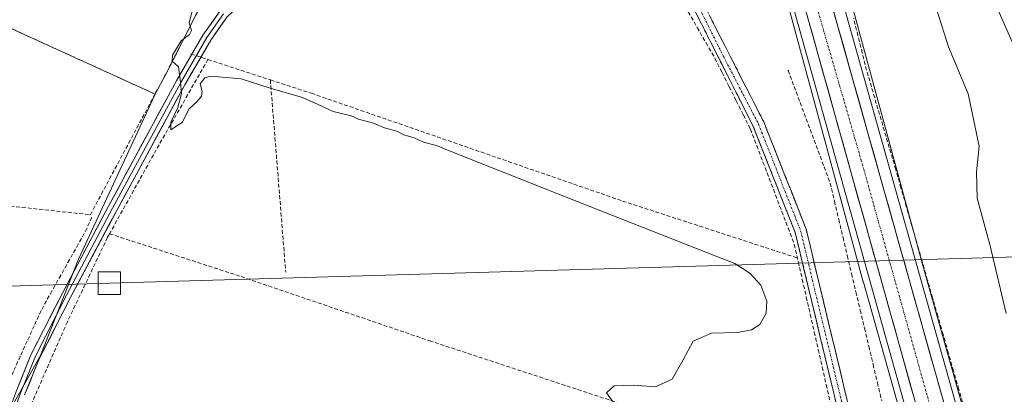
# Model space of a CAD drawing. Units: metres. Extents: x 615407 to 618895, y 4659980 to 4662351.
# Drawn here: x 616782 to 617037, y 4660921 to 4661018 of the extents above; entities that cross this region are included whole.
import ezdxf

# ---------------------------------------------------------------- set-up
doc = ezdxf.new("R2010")
doc.units = ezdxf.units.M
doc.header["$MEASUREMENT"] = 0
doc.linetypes.add('TRAZO_Y_PUNTO', pattern=[1, 0.5, -0.25, 0, -0.25])
doc.linetypes.add('TRAZOSX2', pattern=[1.5, 1, -0.5])
for name, color, linetype, lineweight in [('Arcén (en calzada doble)', 9, 'Continuous', 13), ('Camino', 19, 'TRAZOSX2', 0), ('Camino Cxs', 19, 'Continuous', 0), ('Camino eje', 19, 'TRAZO_Y_PUNTO', 0), ('Carretera de calzada única', 19, 'Continuous', 13), ('Carretera de calzada única Cxs', 19, 'Continuous', 13), ('Carretera de calzada única eje', 19, 'TRAZO_Y_PUNTO', 0), ('Corriente artificial lineal', 5, 'TRAZOSX2', 13), ('Cultivos herbáceos CxS', 92, 'Continuous', 0), ('Curva de nivel normal', 36, 'Continuous', 0), ('Layer 0', 7, 'Continuous', 0), ('Muro lineal', 1, 'TRAZOSX2', 13), ('Núcleo urbano CxS', 19, 'Continuous', 0), ('Prado CxS', 92, 'Continuous', 0), ('Suelo desnudo CxS', 43, 'Continuous', 0), ('Tendido', 6, 'Continuous', 0), ('Torre de tendido Cxs', 19, 'Continuous', 0)]:
    doc.layers.add(name, color=color, linetype=linetype, lineweight=lineweight)

# ---------------------------------------------------------------- blocks, each defined once
blk = doc.blocks.new('*U150')
at = {"layer": 'Núcleo urbano CxS', "color": 19, "linetype": 'Continuous', "lineweight": 0}
for points in [[(617019.8999, 4660881.7823, 258.1116), (617000.5807, 4660950.2423, 258.4786), (617000.5601, 4660950.3167, 258.4786), (616982.0297, 4661018.4913, 258.7961), (616974.9303, 4661044.8177, 259.0405), (616973.8559, 4661049.2529, 259.0583), (616972.3967, 4661054.4707, 259.096), (616951.103, 4661130.6167, 259.735), (616933.8455, 4661186.7666, 260.4834), (616928.6773, 4661215.4595, 260.4687), (616928.6213, 4661215.8213, 260.4676), (616928.5979, 4661216.0185, 260.467), (616927.8899, 4661222.6683, 259.2478), (616928.2909, 4661222.7965, 259.3708), (616928.0739, 4661225.6637, 259.9936), (616922.6409, 4661297.5067, 259.8465), (616922.2611, 4661302.5323, 259.7839), (616922.9103, 4661309.7601, 259.8515), (616927.1761, 4661357.2471, 260.0058), (616927.6181, 4661362.1651, 260.0905), (616926.3461, 4661361.9675, 259.9706), (616929.5399, 4661385.3153, 260.1761), (616929.5933, 4661385.6521, 260.1721), (616934.4237, 4661412.4115, 260.4566)], [(616945.5147, 4661215.7071, 260.1158), (616950.3148, 4661190.9503, 260.3261), (616954.6435, 4661168.6251, 260.1312), (616958.9131, 4661146.6047, 259.8652), (616964.5143, 4661130.1395, 259.8462), (616968.8747, 4661117.3221, 259.5439), (616995.5986, 4661038.7673, 259.2108), (616996.5993, 4661025.5167, 258.969), (616997.3489, 4661023.1111, 259.0287), (616997.4309, 4661022.8297, 259.0312), (617015.9899, 4660954.5509, 258.3263), (617035.2963, 4660886.1357, 258.894)]]:
    blk.add_polyline3d(points, dxfattribs=at)

msp = doc.modelspace()

# ---------------------------------------------------------------- linework, layer by layer
at = {"layer": 'Arcén (en calzada doble)', "color": 9, "linetype": 'Continuous', "lineweight": 13}
for points in [[(616975.03, 4661046.6), (616980.69, 4661027.94), (617032.26, 4660843.54), (617049.61, 4660778.38), (617058.15, 4660735.57), (617061.09, 4660699.52), (617060.99, 4660671.59), (617054.58, 4660568.08), (617051.62, 4660525.21), (617050.31, 4660509.57), (617046.27, 4660480.75)], [(616991.03, 4661037.47), (616992.84, 4661031.5), (617044.56, 4660847.77), (617061.94, 4660781.26), (617071.01, 4660737.54), (617074.21, 4660699.87), (617073.96, 4660672.3), (617071.84, 4660629.91), (617067.21, 4660567.24), (617064.46, 4660522.95), (617062.34, 4660501.72), (617058.71, 4660478.32), (617052.08, 4660450.59), (617045.42, 4660431.54)]]:
    msp.add_lwpolyline(points, dxfattribs=at)
at = {"layer": 'Camino', "color": 19, "linetype": 'TRAZOSX2', "lineweight": 0}
for points in [[(617032.61, 4660490.24), (617039.07, 4660584.82), (617041.86, 4660614.52), (617045.69, 4660670.33), (617046.9, 4660723.39), (617045.66, 4660736.85), (617042.21, 4660756.84), (617037.83, 4660777.82), (617032.59, 4660797.13), (617013.07, 4660857.34), (617000.51, 4660889.77), (616982.9, 4660963.13), (616972.05, 4660990.59), (616954.12, 4661026.08), (616951, 4661031.59), (616948.67, 4661034.49), (616945.85, 4661036.28), (616941.72, 4661037.59), (616936.11, 4661039.07), (616929.06, 4661041.21), (616924.09, 4661043.13), (616921.25, 4661045.85), (616919.61, 4661049.59)], [(616922.52, 4661049.93), (616923.59, 4661047.48), (616925.62, 4661045.54), (616929.97, 4661043.86), (616936.88, 4661041.77), (616942.5, 4661040.28), (616947.04, 4661038.84), (616950.57, 4661036.61), (616953.32, 4661033.16), (616956.55, 4661027.46), (616974.75, 4660991.82), (616985.74, 4660964.03), (617003.34, 4660890.66), (617015.87, 4660858.33), (617035.43, 4660797.97), (617040.71, 4660778.52), (617045.12, 4660757.4), (617048.6, 4660737.24), (617049.87, 4660723.49), (617048.65, 4660670.19), (617044.82, 4660614.28), (617042.02, 4660584.58), (617035.55, 4660489.9)]]:
    msp.add_lwpolyline(points, dxfattribs=at)
at = {"layer": 'Camino Cxs', "color": 19, "linetype": 'Continuous', "lineweight": 0}
for points in [[(616993.91, 4660917.28, 255.5), (616992.81, 4660921.87, 255.57), (616991.71, 4660926.45, 255.57), (616990.6, 4660931.04, 255.54), (616989.5, 4660935.62, 255.55), (616988.4, 4660940.21, 255.57), (616987.3, 4660944.79, 255.49), (616986.2, 4660949.38, 255.64), (616985.1, 4660953.96, 255.69), (616984, 4660958.55, 255.71), (616982.9, 4660963.13, 255.69), (616981.09, 4660967.71, 255.63), (616979.28, 4660972.28, 255.57), (616977.48, 4660976.86, 255.53), (616975.67, 4660981.44, 255.62), (616973.86, 4660986.01, 255.66), (616972.05, 4660990.59, 255.75), (616969.81, 4660995.03, 255.7), (616967.57, 4660999.46, 255.59), (616965.33, 4661003.9, 255.7), (616963.08, 4661008.33, 255.68), (616960.84, 4661012.77, 255.79), (616958.6, 4661017.21, 255.76), (616956.36, 4661021.64, 255.88)], [(616960.6, 4661019.54, 256.15), (616962.62, 4661015.58, 256.29), (616964.64, 4661011.62, 256.31), (616966.66, 4661007.66, 256.13), (616968.68, 4661003.7, 256.33), (616970.71, 4660999.74, 256.13), (616972.73, 4660995.78, 256.32), (616974.75, 4660991.82, 256.5), (616976.58, 4660987.19, 256.03), (616978.41, 4660982.56, 256.28), (616980.25, 4660977.93, 255.88), (616982.08, 4660973.29, 255.91), (616983.91, 4660968.66, 255.9), (616985.74, 4660964.03, 255.9), (616986.84, 4660959.44, 255.96), (616987.94, 4660954.86, 256.24), (616989.04, 4660950.27, 256.21), (616990.14, 4660945.69, 256.02), (616991.24, 4660941.1, 256), (616992.34, 4660936.52, 256.18), (616993.44, 4660931.93, 256.3), (616994.54, 4660927.35, 256.13), (616995.64, 4660922.76, 255.93), (616996.74, 4660918.17, 255.88)]]:
    msp.add_polyline3d(points, dxfattribs=at)
at = {"layer": 'Camino eje', "color": 19, "linetype": 'TRAZO_Y_PUNTO', "lineweight": 0}
msp.add_lwpolyline([(616921.06, 4661049.76), (616922.42, 4661046.66), (616924.86, 4661044.34), (616929.51, 4661042.54), (616936.5, 4661040.42), (616942.11, 4661038.94), (616946.45, 4661037.56), (616949.62, 4661035.55), (616952.16, 4661032.38), (616955.34, 4661026.77), (616964.37, 4661008.66), (616973.4, 4660991.21), (616984.32, 4660963.58), (617001.93, 4660890.22), (617014.47, 4660857.84), (617034.01, 4660797.55), (617039.27, 4660778.17), (617043.67, 4660757.12), (617047.13, 4660737.05), (617048.39, 4660723.44), (617047.17, 4660670.26), (617043.34, 4660614.4), (617040.55, 4660584.7), (617034.08, 4660490.07)], dxfattribs=at)
at = {"layer": 'Carretera de calzada única', "color": 19, "linetype": 'Continuous', "lineweight": 13}
for points in [[(616978.26, 4661045.67), (616983.4, 4661028.73), (617034.99, 4660844.28), (617052.36, 4660779.02), (617060.95, 4660735.96), (617063.92, 4660699.63), (617063.82, 4660671.49), (617061.13, 4660630.45), (617057.4, 4660567.9), (617054.44, 4660524.99), (617053.12, 4660509.26), (617049.05, 4660480.22)], [(617043.99, 4660436.37), (617049.25, 4660451.42), (617055.82, 4660478.89), (617059.42, 4660502.09), (617061.53, 4660523.19), (617064.28, 4660567.44), (617068.9, 4660630.09), (617071.02, 4660672.39), (617071.27, 4660699.76), (617068.1, 4660737.12), (617059.08, 4660780.59), (617041.72, 4660847), (616990.02, 4661030.67), (616988.42, 4661035.94)]]:
    msp.add_lwpolyline(points, dxfattribs=at)
at = {"layer": 'Carretera de calzada única Cxs', "color": 19, "linetype": 'Continuous', "lineweight": 13}
for points in [[(616992.67, 4661021.25, 258.7), (616994, 4661016.54, 258.66), (616995.32, 4661011.83, 258.67), (616996.65, 4661007.12, 258.69), (616997.97, 4661002.41, 258.5), (616999.3, 4660997.7, 258.45), (617000.63, 4660992.99, 258.58), (617001.95, 4660988.28, 258.55), (617003.28, 4660983.58, 258.38), (617004.6, 4660978.87, 258.42), (617005.93, 4660974.16, 258.5), (617007.25, 4660969.45, 258.43), (617008.58, 4660964.74, 258.29), (617009.9, 4660960.03, 258.41), (617011.23, 4660955.32, 258.52), (617012.56, 4660950.61, 258.41), (617013.88, 4660945.9, 258.37), (617015.21, 4660941.19, 258.46), (617016.53, 4660936.48, 258.55), (617017.86, 4660931.77, 258.42), (617019.18, 4660927.06, 258.48), (617020.51, 4660922.35, 258.56), (617021.84, 4660917.64, 258.53)], [(617013.82, 4660919.95, 258.58), (617012.5, 4660924.68, 258.61), (617011.18, 4660929.41, 258.59), (617009.86, 4660934.14, 258.54), (617008.53, 4660938.87, 258.58), (617007.21, 4660943.6, 258.62), (617005.89, 4660948.33, 258.58), (617004.57, 4660953.06, 258.58), (617003.24, 4660957.79, 258.57), (617001.92, 4660962.52, 258.58), (617000.6, 4660967.25, 258.5), (616999.27, 4660971.98, 258.53), (616997.95, 4660976.71, 258.58), (616996.63, 4660981.44, 258.61), (616995.31, 4660986.16, 258.54), (616993.98, 4660990.89, 258.6), (616992.66, 4660995.62, 258.68), (616991.34, 4661000.35, 258.74), (616990.01, 4661005.08, 258.77), (616988.69, 4661009.81, 258.8), (616987.37, 4661014.54, 258.86), (616986.05, 4661019.27, 258.88)]]:
    msp.add_polyline3d(points, dxfattribs=at)
at = {"layer": 'Carretera de calzada única eje', "color": 19, "linetype": 'TRAZO_Y_PUNTO', "lineweight": 0}
msp.add_lwpolyline([(616983.71, 4661038.19), (617000.03, 4660981.84), (617017.76, 4660918.64), (617037.12, 4660851.02), (617056.47, 4660775.15), (617064.41, 4660734.87), (617067.66, 4660698.91), (617067.19, 4660670.3), (617060.08, 4660559.28), (617057.76, 4660522.01), (617054.38, 4660496.09), (617049.83, 4660467.13), (617041.1, 4660438.98)], dxfattribs=at)
at = {"layer": 'Corriente artificial lineal', "color": 5, "linetype": 'TRAZOSX2', "lineweight": 13}
for points in [[(616955.18, 4661020.32, 255.65), (616957.48, 4661016.31, 255.58), (616959.79, 4661012.3, 255.62), (616962.09, 4661008.29, 255.55), (616963.93, 4661004.62, 255.57), (616965.77, 4661000.95, 255.51), (616967.62, 4660997.27, 255.45), (616969.46, 4660993.6, 255.61), (616971.3, 4660989.93, 255.58), (616972.93, 4660985.66, 255.55), (616974.55, 4660981.4, 255.52), (616976.18, 4660977.13, 255.41), (616977.8, 4660972.86, 255.43), (616979.43, 4660968.59, 255.48), (616981.05, 4660964.33, 255.57), (616982.68, 4660960.06, 255.64), (616983.71, 4660955.51, 255.62), (616984.75, 4660950.96, 255.54), (616985.78, 4660946.41, 255.42), (616986.82, 4660941.87, 255.33), (616987.85, 4660937.32, 255.42), (616988.89, 4660932.77, 255.36), (616989.92, 4660928.22, 255.4), (616990.95, 4660923.67, 255.46), (616991.99, 4660919.12, 255.33)], [(617026.7, 4660917.73, 257.72), (617025.33, 4660922.48, 258.04), (617023.97, 4660927.23, 258.28), (617022.61, 4660931.97, 258.05), (617021.24, 4660936.72, 257.84), (617019.88, 4660941.47, 258.2), (617018.52, 4660946.22, 258.22), (617017.16, 4660950.97, 257.91), (617015.79, 4660955.72, 258.05), (617014.43, 4660960.47, 258.32), (617013.07, 4660965.21, 258.08), (617011.71, 4660969.96, 257.89), (617010.34, 4660974.71, 258.19), (617008.98, 4660979.46, 258.35), (617007.72, 4660983.75, 258.13), (617006.46, 4660988.03, 258.03), (617005.2, 4660992.32, 258.32), (617003.94, 4660996.6, 258.42), (617002.68, 4661000.89, 258.24), (617001.42, 4661005.17, 258.03), (617000.3, 4661009.67, 258.31), (616999.19, 4661014.16, 258.59), (616998.07, 4661018.66, 258.52)], [(616981.11, 4661005.13, 258.27), (616982.66, 4661000.96, 258.08), (616984.21, 4660996.8, 257.86), (616985.76, 4660992.63, 257.49), (616987.32, 4660988.46, 257.24), (616988.87, 4660984.29, 257.54), (616990.42, 4660980.13, 257.64), (616991.97, 4660975.96, 257.28), (616993.08, 4660971.26, 257.24), (616994.2, 4660966.55, 257.37), (616995.31, 4660961.85, 257.55), (616996.42, 4660957.14, 258), (616997.54, 4660952.44, 258.19), (616998.65, 4660947.73, 258.15), (616999.77, 4660943.03, 258.04), (617000.88, 4660938.33, 257.72), (617001.99, 4660933.62, 257.43), (617003.11, 4660928.92, 257.63), (617004.22, 4660924.21, 257.42), (617005.33, 4660919.51, 257.38)], [(616776.68, 4660918.91, 254.42), (616778.51, 4660923.46, 254.41), (616780.31, 4660927.41, 254.54), (616782.11, 4660931.36, 254.54), (616783.91, 4660935.31, 254.51), (616785.71, 4660939.26, 254.55), (616787.51, 4660943.21, 254.45), (616789.78, 4660947.26, 254.55), (616792.05, 4660951.31, 254.54), (616794.32, 4660955.36, 254.57), (616796.59, 4660959.41, 254.74), (616798.86, 4660963.46, 254.55), (616800.54, 4660967.12, 254.69)]]:
    msp.add_polyline3d(points, dxfattribs=at)
at = {"layer": 'Cultivos herbáceos CxS', "color": 92, "linetype": 'Continuous', "lineweight": 0}
for points in [[(616772.07, 4660904.47, 254.48), (616787.24, 4660931.25, 254.47), (616797.06, 4660956.25, 254.64), (616816.91, 4660999.01, 254.94), (616819.67, 4661004.15, 254.97), (616821.75, 4661008.23, 255.01), (616829.25, 4661022.92, 255.22), (616834.37, 4661025.52, 255.31), (616848.76, 4661032.84, 255.41), (616862.88, 4661037.65, 255.43), (616865.35, 4661038.46, 255.44), (616900.46, 4661049.97, 255.89), (616911.24, 4661053.51, 256.01), (616935.34, 4661054.93, 256.69), (616954.91, 4661054.21, 258), (616963.12, 4661052.59, 258.68), (616974.93, 4661044.82, 259.04), (616982.03, 4661018.49, 258.8), (617000.56, 4660950.32, 258.48), (617000.58, 4660950.24, 258.48), (617019.9, 4660881.78, 258.11)], [(616974.93, 4661044.82, 259.04), (616963.12, 4661052.59, 258.68), (616954.91, 4661054.21, 258), (616935.34, 4661054.93, 256.69), (616911.24, 4661053.51, 256.01), (616900.46, 4661049.97, 255.89), (616865.35, 4661038.46, 255.44), (616862.88, 4661037.65, 255.43), (616848.76, 4661032.84, 255.41), (616834.37, 4661025.52, 255.31), (616829.25, 4661022.92, 255.22), (616821.75, 4661008.23, 255.01), (616819.67, 4661004.15, 254.97), (616816.91, 4660999.01, 254.94)], [(616816.91, 4660999.01, 254.94), (616797.06, 4660956.25, 254.64), (616787.24, 4660931.25, 254.47), (616772.07, 4660904.47, 254.48), (616714.93, 4660749.14, 254.6), (616659.58, 4660745.57, 254.3), (616692.62, 4660918.75, 254.26), (616637.27, 4660929.46, 254.13), (616636.38, 4660950, 254.11), (616639.95, 4660971.42, 254.1), (616637.5, 4660988.81, 254.39), (616635.27, 4661005.28, 254.53), (616607.81, 4661013, 254.63), (616607.5, 4661029.5, 254.38), (616597.54, 4661051.97, 255.01), (616579.79, 4661042.72, 255.03)], [(616974.93, 4661044.82, 259.04), (616982.03, 4661018.49, 258.8), (617000.56, 4660950.32, 258.48), (617000.58, 4660950.24, 258.48), (617019.9, 4660881.78, 258.11), (617019.9, 4660881.77, 258.11), (617019.9, 4660881.77, 258.11), (617035.16, 4660828.11, 258.07), (617048.02, 4660777.54, 258.19), (617057.1, 4660735.4, 258.46), (617059.97, 4660699.89, 258.37), (617059.51, 4660672.87, 258.49), (617057.8, 4660631.56, 259.3), (617054.84, 4660593.12, 259.5), (617054.83, 4660593.03, 259.51), (617054.83, 4660593.02, 259.51), (617054.83, 4660593.02, 259.51), (617050.95, 4660532.94, 259.12), (617049.51, 4660516.75, 258.77), (617048.64, 4660506.96, 258.72), (617045.29, 4660484.32, 258.33)]]:
    msp.add_polyline3d(points, dxfattribs=at)
at = {"layer": 'Curva de nivel normal', "color": 36, "linetype": 'Continuous', "lineweight": 0}
for points in [[(616827.2, 4661023.04, 255), (616825.78, 4661017.61, 255), (616826.35, 4661015.52, 255), (616825.81, 4661014.44, 255), (616823.72, 4661012.82, 255), (616821.46, 4661009.13, 255), (616821.35, 4661007.55, 255), (616822.96, 4661006.04, 255), (616823.5, 4661002.07, 255), (616823.8, 4660999.19, 255), (616822.84, 4660995.52, 255), (616820.97, 4660991.75, 255), (616820.96, 4660989.76, 255), (616824.05, 4660991.75, 255), (616825.7, 4660995.13, 255), (616827.8, 4660997.13, 255), (616828.96, 4660998.46, 255), (616829.09, 4660999.69, 255), (616828.63, 4661001.66, 255), (616829.82, 4661003.21, 255), (616831.38, 4661003.69, 255), (616839.24, 4661002.96, 255), (616846.78, 4661000.52, 255), (616855.17, 4660998.1, 255), (616859.24, 4660996.34, 255), (616863.07, 4660994.5, 255), (616867.74, 4660993.34, 255), (616869.71, 4660992.47, 255), (616873.58, 4660991.44, 255), (616876.42, 4660990.24, 255), (616879.57, 4660989.43, 255), (616881.39, 4660988.48, 255), (616884.13, 4660987.7, 255), (616886.52, 4660986.53, 255), (616889.93, 4660985.65, 255), (616892.53, 4660984.55, 255), (616926.78, 4660970.98, 255), (616960.13, 4660957.87, 255), (616967.23, 4660955.07, 255), (616971.23, 4660952.55, 255), (616973.97, 4660949.49, 255), (616975.52, 4660945.31, 255), (616975.36, 4660942.2, 255), (616973.73, 4660939.25, 255), (616971.54, 4660937.87, 255), (616968.03, 4660937.22, 255), (616961.23, 4660937.03, 255), (616956.47, 4660934.94, 255), (616953.88, 4660930.15, 255), (616950.99, 4660925.13, 255), (616946.64, 4660923.09, 255), (616940.98, 4660923.53, 255), (616935.96, 4660923.37, 255), (616933.96, 4660921.61, 255), (616935.71, 4660919.15, 255)], [(617019.8, 4661020.28, 260), (617022.64, 4661011.28, 260), (617027.78, 4660999.06, 260), (617030.58, 4660985.52, 260), (617029.96, 4660978.86, 260), (617030.12, 4660972.01, 260), (617033.46, 4660959.72, 260), (617037.61, 4660942.17, 260)]]:
    msp.add_polyline3d(points, dxfattribs=at)
at = {"layer": 'Layer 0', "linetype": 'Continuous', "lineweight": 0}
for points in [[(616919.61, 4661049.59), (616899.12, 4661045.29), (616878.22, 4661038.96), (616862.14, 4661033.88), (616850.71, 4661030.21), (616845.6, 4661027.45), (616840.22, 4661023.42), (616835.6, 4661019), (616831.36, 4661012.99), (616824.62, 4661001.41), (616806.96, 4660968.84), (616795, 4660946.31), (616786.99, 4660930.59), (616783.1, 4660921.03)], [(616777.37, 4660912.16), (616780.86, 4660921.89), (616784.8, 4660931.59), (616792.87, 4660947.42), (616804.84, 4660969.97), (616822.53, 4661002.59), (616829.34, 4661014.29), (616833.77, 4661020.57)], [(616834.68, 4661019.78), (616830.35, 4661013.64), (616823.57, 4661002), (616805.9, 4660969.41), (616793.94, 4660946.86), (616785.9, 4660931.09), (616781.98, 4660921.46), (616778.49, 4660911.73)]]:
    msp.add_lwpolyline(points, dxfattribs=at)
for points in [[(616829.25, 4661022.92, 255.03), (616821.75, 4661008.23, 255.01), (616819.67, 4661004.15, 254.86), (616816.91, 4660999.01, 254.95), (616744.58, 4661031.99, 254.5)], [(616744.58, 4661031.99, 254.5), (616816.91, 4660999.01, 254.95), (616819.67, 4661004.15, 254.86), (616821.75, 4661008.23, 255.01), (616829.25, 4661022.92, 255.03)], [(617064.98, 4660954.11, 265.85), (617032.15, 4661028.48, 261.17)], [(617032.15, 4661028.48, 261.17), (617064.98, 4660954.11, 265.85)], [(616780.86, 4660921.89, 254.57), (616782.17, 4660925.13, 254.6), (616783.49, 4660928.36, 254.62), (616784.8, 4660931.59, 254.61), (616786.82, 4660935.55, 254.66), (616788.84, 4660939.51, 254.64), (616790.86, 4660943.46, 254.66), (616792.87, 4660947.42, 254.68), (616794.87, 4660951.18, 254.64), (616796.86, 4660954.94, 254.74), (616798.86, 4660958.7, 254.72), (616800.85, 4660962.45, 254.63), (616802.85, 4660966.21, 254.71), (616804.84, 4660969.97, 254.73), (616807.05, 4660974.05, 254.77), (616809.26, 4660978.13, 254.8), (616811.47, 4660982.2, 254.82), (616813.68, 4660986.28, 254.85), (616815.89, 4660990.36, 254.88), (616818.1, 4660994.44, 254.93), (616820.32, 4660998.51, 254.95), (616822.53, 4661002.59, 254.94), (616824.8, 4661006.49, 255.03), (616827.07, 4661010.39, 255.06), (616829.34, 4661014.29, 255.11), (616831.55, 4661017.43, 255.22), (616833.77, 4661020.57, 255.25)], [(616835.6, 4661019, 255.29), (616833.48, 4661016, 255.22), (616831.36, 4661012.99, 255.18), (616829.11, 4661009.13, 255.12), (616826.86, 4661005.27, 255.04), (616824.62, 4661001.41, 254.98), (616822.41, 4660997.34, 254.95), (616820.2, 4660993.27, 254.95), (616818, 4660989.2, 254.91), (616815.79, 4660985.13, 254.88), (616813.58, 4660981.05, 254.86), (616811.37, 4660976.98, 254.83), (616809.16, 4660972.91, 254.83), (616806.96, 4660968.84, 254.76), (616804.96, 4660965.08, 254.77), (616802.97, 4660961.33, 254.66), (616800.98, 4660957.57, 254.62), (616798.99, 4660953.82, 254.61), (616797, 4660950.06, 254.65), (616795, 4660946.31, 254.63), (616793, 4660942.38, 254.64), (616791, 4660938.45, 254.67), (616788.99, 4660934.52, 254.57), (616786.99, 4660930.59, 254.62), (616785.69, 4660927.41, 254.59), (616784.4, 4660924.22, 254.53), (616783.1, 4660921.03, 254.53)]]:
    msp.add_polyline3d(points, dxfattribs=at)
msp.add_point((616981.11, 4661005.13, 258.27), dxfattribs=at)
at = {"layer": 'Muro lineal', "color": 1, "linetype": 'TRAZOSX2', "lineweight": 13}
for points in [[(616672.63, 4661065, 254.7), (616744.58, 4661031.99, 254.5), (616816.91, 4660999.01, 254.95)], [(616805.25, 4661051.99, 255.2), (616814.03, 4661045.64, 254.78), (616828.63, 4661023.54, 254.97), (616829.25, 4661022.92, 255.03), (616819.67, 4661004.15, 254.86), (616816.91, 4660999.01, 254.95)], [(616830.64, 4661007.97, 255.13), (616817.94, 4660985.87, 254.91), (616805.11, 4660962.8, 254.75)], [(616826.2, 4661009.42, 255.05), (616830.64, 4661007.97, 255.13)], [(616830.64, 4661007.97, 255.13), (616846.81, 4661002.69, 255.09)], [(616846.81, 4661002.69, 255.09), (616850.79, 4660952.86, 254.92)], [(616846.81, 4661002.69, 255.09), (616857.47, 4660999.21, 255.04), (616938.15, 4660971.29, 255.06), (616983.6, 4660956.5, 255.64)], [(616643.88, 4660986.82, 254.38), (616719.76, 4660976.41, 254.33), (616800.13, 4660967.74, 254.7), (616816.91, 4660999.01, 254.95)], [(616805.11, 4660962.8, 254.75), (616804.6, 4660961.89, 254.7), (616794.18, 4660940, 254.55), (616784.6, 4660918.11, 254.44), (616784.03, 4660916.6, 254.39)], [(616805.11, 4660962.8, 254.75), (616837.83, 4660952.17, 254.75), (616888.08, 4660935.08, 254.69), (616941.87, 4660917.38, 254.86), (616992.32, 4660900.92, 255.15)]]:
    msp.add_polyline3d(points, dxfattribs=at)
at = {"layer": 'Núcleo urbano CxS', "color": 19, "linetype": 'Continuous', "lineweight": 0}
for points in [[(616802.29, 4661198.6, 256.08), (616823.5, 4661150.51, 255.67), (616834.92, 4661126.94, 255.92), (616837.14, 4661121.15, 256), (616836.61, 4661117.02, 255.96), (616835.51, 4661108.43, 255.8), (616801.73, 4661098.69, 255.7), (616782.61, 4661097.59, 255.45), (616773.78, 4661094.93, 255.34), (616761.24, 4661091.16, 255.22), (616719.45, 4661078.6, 254.65), (616672.63, 4661065, 254.66), (616744.58, 4661031.99, 254.53), (616816.91, 4660999.01, 254.94)], [(617064.98, 4660954.11, 266.23), (617032.15, 4661028.48, 262.12), (617029.23, 4661048.06, 263.04), (617027.66, 4661090.88, 266.75), (617026.12, 4661112.24, 268.03), (617024.17, 4661127.17, 268.67), (617025, 4661127.58, 268.68), (617031.26, 4661129.46, 268.75), (617036.68, 4661133.42, 268.66), (617038.36, 4661135.91, 268.65)], [(616974.93, 4661044.82, 259.04), (616963.12, 4661052.59, 258.68), (616954.91, 4661054.21, 258), (616935.34, 4661054.93, 256.69), (616911.24, 4661053.51, 256.01), (616900.46, 4661049.97, 255.89), (616865.35, 4661038.46, 255.44), (616862.88, 4661037.65, 255.43), (616848.76, 4661032.84, 255.41), (616834.37, 4661025.52, 255.31), (616829.25, 4661022.92, 255.22), (616821.75, 4661008.23, 255.01), (616819.67, 4661004.15, 254.97), (616816.91, 4660999.01, 254.94)], [(617029.23, 4661048.06, 263.04), (617032.15, 4661028.48, 262.12), (617064.98, 4660954.11, 266.23)], [(616974.93, 4661044.82, 259.04), (616982.03, 4661018.49, 258.8), (617000.56, 4660950.32, 258.48), (617000.58, 4660950.24, 258.48), (617019.9, 4660881.78, 258.11), (617019.9, 4660881.77, 258.11), (617019.9, 4660881.77, 258.11), (617035.16, 4660828.11, 258.07), (617048.02, 4660777.54, 258.19), (617057.1, 4660735.4, 258.46), (617059.97, 4660699.89, 258.37), (617059.51, 4660672.87, 258.49), (617057.8, 4660631.56, 259.3), (617054.84, 4660593.12, 259.5), (617054.83, 4660593.03, 259.51), (617054.83, 4660593.02, 259.51), (617054.83, 4660593.02, 259.51), (617050.95, 4660532.94, 259.12), (617049.51, 4660516.75, 258.77), (617048.64, 4660506.96, 258.72), (617045.29, 4660484.32, 258.33)], [(616995.6, 4661038.77, 259.21), (616996.6, 4661025.52, 258.97), (616997.35, 4661023.11, 259.03), (616997.43, 4661022.83, 259.03), (617015.99, 4660954.55, 258.33), (617035.3, 4660886.14, 258.89)], [(616829.25, 4661022.92, 255.22), (616821.75, 4661008.23, 255.01), (616819.67, 4661004.15, 254.97), (616816.91, 4660999.01, 254.94), (616816.91, 4660999.01, 254.94), (616744.58, 4661031.99, 254.53)]]:
    msp.add_polyline3d(points, dxfattribs=at)
at = {"layer": 'Prado CxS', "color": 92, "linetype": 'Continuous', "lineweight": 0}
for points in [[(616616.45, 4661190.94, 255.46), (616673.48, 4661197.76, 255.57), (616717.71, 4661199.44, 255.83), (616802.29, 4661198.6, 256.08), (616823.5, 4661150.51, 255.67), (616834.92, 4661126.94, 255.92), (616837.14, 4661121.15, 256), (616836.61, 4661117.02, 255.96), (616835.51, 4661108.43, 255.8), (616801.73, 4661098.69, 255.7), (616782.61, 4661097.59, 255.45), (616773.78, 4661094.93, 255.34), (616761.24, 4661091.16, 255.22), (616719.45, 4661078.6, 254.65), (616672.63, 4661065, 254.66), (616744.58, 4661031.99, 254.53), (616816.91, 4660999.01, 254.94), (616797.06, 4660956.25, 254.64), (616787.24, 4660931.25, 254.47), (616772.07, 4660904.47, 254.48)], [(616802.29, 4661198.6, 256.08), (616823.5, 4661150.51, 255.67), (616834.92, 4661126.94, 255.92), (616837.14, 4661121.15, 256), (616836.61, 4661117.02, 255.96), (616835.51, 4661108.43, 255.8), (616801.73, 4661098.69, 255.7), (616782.61, 4661097.59, 255.45), (616773.78, 4661094.93, 255.34), (616761.24, 4661091.16, 255.22), (616719.45, 4661078.6, 254.65), (616672.63, 4661065, 254.66), (616744.58, 4661031.99, 254.53), (616816.91, 4660999.01, 254.94)], [(616816.91, 4660999.01, 254.94), (616797.06, 4660956.25, 254.64), (616787.24, 4660931.25, 254.47), (616772.07, 4660904.47, 254.48), (616714.93, 4660749.14, 254.6), (616659.58, 4660745.57, 254.3), (616692.62, 4660918.75, 254.26), (616637.27, 4660929.46, 254.13), (616636.38, 4660950, 254.11), (616639.95, 4660971.42, 254.1), (616637.5, 4660988.81, 254.39), (616635.27, 4661005.28, 254.53), (616607.81, 4661013, 254.63), (616607.5, 4661029.5, 254.38), (616597.54, 4661051.97, 255.01), (616579.79, 4661042.72, 255.03)]]:
    msp.add_polyline3d(points, dxfattribs=at)
at = {"layer": 'Suelo desnudo CxS', "color": 43, "linetype": 'Continuous', "lineweight": 0}
for points in [[(617035.3, 4660886.14, 258.89), (617015.99, 4660954.55, 258.33), (616997.43, 4661022.83, 259.03), (616997.35, 4661023.11, 259.03), (616996.6, 4661025.52, 258.97), (616995.6, 4661038.77, 259.21), (616995.68, 4661038.79, 259.22), (616998.05, 4661039.96, 259.46), (617013.69, 4661042.32, 260.8), (617027.82, 4661047.73, 262.94), (617029.23, 4661048.06, 263.04), (617032.15, 4661028.48, 262.12), (617064.98, 4660954.11, 266.23)], [(617029.23, 4661048.06, 263.04), (617032.15, 4661028.48, 262.12), (617064.98, 4660954.11, 266.23)], [(616995.6, 4661038.77, 259.21), (616996.6, 4661025.52, 258.97), (616997.35, 4661023.11, 259.03), (616997.43, 4661022.83, 259.03), (617015.99, 4660954.55, 258.33), (617035.3, 4660886.14, 258.89)]]:
    msp.add_polyline3d(points, dxfattribs=at)
at = {"layer": 'Tendido', "color": 6, "linetype": 'Continuous', "lineweight": 0}
msp.add_polyline3d([(615432.97, 4660940.12, 256.74), (615924.74, 4660924.47, 254.98), (616376.37, 4660937.19, 254.62), (616805.07, 4660949.98, 254.43), (617121.07, 4660959.2, 268.29), (617520.11, 4660970.78, 275.89), (617860.96, 4660981.27, 300.64), (618298.09, 4660994.08, 314.76), (618704.04, 4661006.08, 312.11), (618878.63, 4661010.88, 310.03)], dxfattribs=at)
at = {"layer": 'Torre de tendido Cxs', "color": 19, "linetype": 'Continuous', "lineweight": 0}
msp.add_polyline3d([(616802.18, 4660947.04, 254.39), (616802.18, 4660952.92, 254.45), (616807.97, 4660952.92, 254.43), (616807.96, 4660947.04, 254.41), (616802.18, 4660947.04, 254.39)], close=True, dxfattribs=at)
msp.add_polyline3d([(616802.18, 4660947.04, 255.13), (616807.96, 4660947.04, 255.13), (616807.97, 4660952.92, 255.13), (616802.18, 4660952.92, 255.13), (616802.18, 4660947.04, 255.13)], dxfattribs=at)

# ---------------------------------------------------------------- block references
at = {"layer": 'Núcleo urbano CxS', "color": 19, "linetype": 'Continuous', "lineweight": 0}
msp.add_blockref('*U150', (0, 0), dxfattribs=at)

doc.saveas('drawing.dxf')
